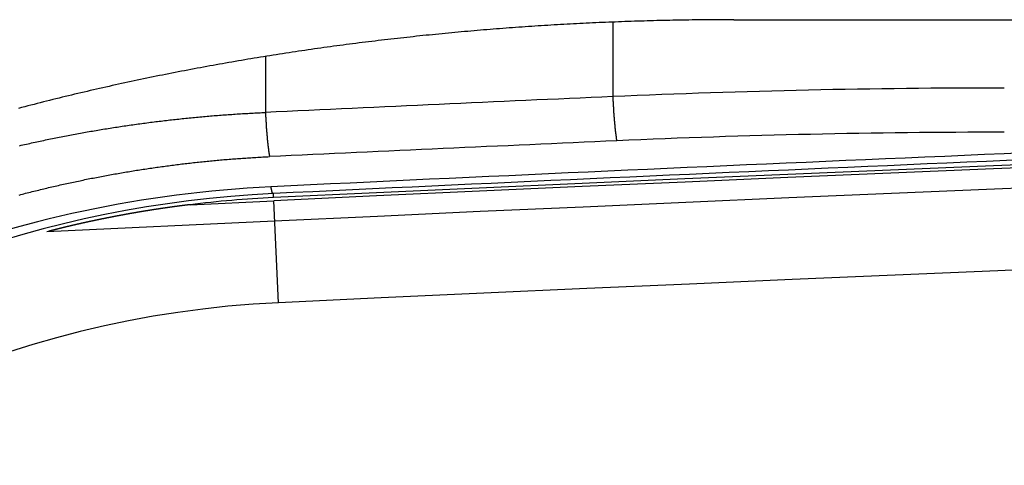
# Model space of a CAD drawing. Extents: x -1 to 837, y 0 to 421.
# Drawn here: x 373 to 383, y 74 to 79 of the extents above; entities that cross this region are included whole.
import ezdxf

# ---------------------------------------------------------------- set-up
doc = ezdxf.new("R2010")
doc.units = 0
doc.header["$MEASUREMENT"] = 0
doc.layers.get('0').update_dxf_attribs({"linetype": 'CONTINUOUS'})
doc.layers.add('AUSFORMSCHRAEGEN', color=7, linetype='CONTINUOUS')
doc.layers.add('RUNDUNGEN', color=7, linetype='CONTINUOUS')

msp = doc.modelspace()

# ---------------------------------------------------------------- linework, layer by layer
at = {"color": 3, "linetype": 'Continuous'}
msp.add_line((379.8738, 78.6803), (499.8855, 78.6803), dxfattribs=at)
at = {"color": 9, "linetype": 'Continuous'}
for p in [(374.5449, 76.8679), (375.4111, 75.9074)]:
    msp.add_line(p, (375.3643, 76.9063), dxfattribs=at)
at = {"color": 7, "linetype": 'Continuous'}
msp.add_line((375.3736, 76.7066), (373.1422, 76.6019), dxfattribs=at)
at = {"color": 3}
msp.add_polyline3d([(379.874, 78.6803, 0), (379.842, 78.6803, 0), (379.811, 78.6803, 0), (379.779, 78.6802, 0), (379.748, 78.6801, 0), (379.716, 78.6799, 0), (379.685, 78.6797, 0), (379.653, 78.6795, 0), (379.622, 78.6793, 0), (379.59, 78.679, 0), (379.559, 78.6787, 0), (379.528, 78.6783, 0), (379.496, 78.678, 0), (379.465, 78.6775, 0), (379.433, 78.6771, 0), (379.402, 78.6766, 0), (379.37, 78.6761, 0), (379.339, 78.6756, 0), (379.307, 78.675, 0), (379.276, 78.6744, 0), (379.244, 78.6737, 0), (379.213, 78.6731, 0), (379.181, 78.6723, 0), (379.15, 78.6716, 0), (379.118, 78.6708, 0), (379.087, 78.67, 0), (379.056, 78.6692, 0), (379.024, 78.6683, 0), (378.993, 78.6674, 0), (378.961, 78.6664, 0), (378.93, 78.6655, 0), (378.898, 78.6645, 0), (378.867, 78.6634, 0), (378.835, 78.6623, 0), (378.804, 78.6612, 0), (378.772, 78.6601, 0), (378.741, 78.6589, 0), (378.709, 78.6577, 0), (378.678, 78.6565, 0), (378.647, 78.6552, 0), (378.615, 78.6539, 0), (378.584, 78.6525, 0), (378.552, 78.6512, 0), (378.521, 78.6498, 0), (378.489, 78.6483, 0), (378.458, 78.6468, 0), (378.426, 78.6453, 0), (378.395, 78.6438, 0), (378.364, 78.6422, 0), (378.332, 78.6406, 0), (378.301, 78.639, 0), (378.269, 78.6373, 0), (378.238, 78.6356, 0), (378.206, 78.6339, 0), (378.175, 78.6321, 0), (378.144, 78.6303, 0), (378.112, 78.6284, 0), (378.081, 78.6266, 0), (378.049, 78.6247, 0), (378.018, 78.6227, 0), (377.986, 78.6207, 0), (377.955, 78.6187, 0), (377.924, 78.6167, 0), (377.892, 78.6146, 0), (377.861, 78.6125, 0), (377.829, 78.6104, 0), (377.798, 78.6082, 0), (377.767, 78.606, 0), (377.735, 78.6037, 0), (377.704, 78.6014, 0), (377.672, 78.5991, 0), (377.641, 78.5968, 0), (377.61, 78.5944, 0), (377.578, 78.592, 0), (377.547, 78.5896, 0), (377.516, 78.5871, 0), (377.484, 78.5846, 0), (377.453, 78.582, 0), (377.421, 78.5794, 0), (377.39, 78.5768, 0), (377.359, 78.5742, 0), (377.327, 78.5715, 0), (377.296, 78.5688, 0), (377.265, 78.566, 0), (377.233, 78.5632, 0), (377.202, 78.5604, 0), (377.171, 78.5575, 0), (377.139, 78.5547, 0), (377.108, 78.5517, 0), (377.077, 78.5488, 0), (377.045, 78.5458, 0), (377.014, 78.5428, 0), (376.983, 78.5397, 0), (376.951, 78.5366, 0), (376.92, 78.5335, 0), (376.889, 78.5303, 0), (376.857, 78.5271, 0), (376.826, 78.5239, 0), (376.795, 78.5206, 0), (376.763, 78.5173, 0), (376.732, 78.514, 0), (376.701, 78.5106, 0), (376.669, 78.5072, 0), (376.638, 78.5038, 0), (376.607, 78.5003, 0), (376.576, 78.4968, 0), (376.544, 78.4933, 0), (376.513, 78.4897, 0), (376.482, 78.4861, 0), (376.451, 78.4824, 0), (376.419, 78.4787, 0), (376.388, 78.475, 0), (376.357, 78.4713, 0), (376.326, 78.4675, 0), (376.294, 78.4637, 0), (376.263, 78.4598, 0), (376.232, 78.4559, 0), (376.201, 78.452, 0), (376.169, 78.448, 0), (376.138, 78.444, 0), (376.107, 78.44, 0), (376.076, 78.4359, 0), (376.044, 78.4318, 0), (376.013, 78.4277, 0), (375.982, 78.4235, 0), (375.951, 78.4193, 0), (375.92, 78.4151, 0), (375.889, 78.4108, 0), (375.857, 78.4065, 0), (375.826, 78.4021, 0), (375.795, 78.3977, 0), (375.764, 78.3933, 0), (375.733, 78.3889, 0), (375.702, 78.3844, 0), (375.67, 78.3798, 0), (375.639, 78.3753, 0), (375.608, 78.3707, 0), (375.577, 78.366, 0), (375.546, 78.3614, 0), (375.515, 78.3567, 0), (375.484, 78.3519, 0), (375.452, 78.3471, 0), (375.421, 78.3423, 0), (375.39, 78.3375, 0), (375.359, 78.3326, 0), (375.328, 78.3277, 0), (375.297, 78.3227, 0), (375.266, 78.3177, 0), (375.235, 78.3127, 0), (375.204, 78.3076, 0), (375.173, 78.3025, 0), (375.142, 78.2974, 0), (375.111, 78.2922, 0), (375.08, 78.287, 0), (375.049, 78.2817, 0), (375.018, 78.2764, 0), (374.987, 78.2711, 0), (374.955, 78.2657, 0), (374.924, 78.2603, 0), (374.893, 78.2549, 0), (374.862, 78.2494, 0), (374.832, 78.2439, 0), (374.801, 78.2384, 0), (374.77, 78.2328, 0), (374.739, 78.2271, 0), (374.708, 78.2215, 0), (374.677, 78.2158, 0), (374.646, 78.2101, 0), (374.615, 78.2043, 0), (374.584, 78.1985, 0), (374.553, 78.1926, 0), (374.522, 78.1867, 0), (374.491, 78.1808, 0), (374.46, 78.1749, 0), (374.429, 78.1689, 0), (374.398, 78.1628, 0), (374.367, 78.1567, 0), (374.337, 78.1506, 0), (374.306, 78.1445, 0), (374.275, 78.1383, 0), (374.244, 78.1321, 0), (374.213, 78.1258, 0), (374.182, 78.1195, 0), (374.151, 78.1132, 0), (374.121, 78.1068, 0), (374.09, 78.1004, 0), (374.059, 78.0939, 0), (374.028, 78.0874, 0), (373.997, 78.0809, 0), (373.967, 78.0743, 0), (373.936, 78.0677, 0), (373.905, 78.061, 0), (373.874, 78.0543, 0), (373.844, 78.0476, 0), (373.813, 78.0408, 0), (373.782, 78.034, 0), (373.751, 78.0272, 0), (373.721, 78.0203, 0), (373.69, 78.0134, 0), (373.659, 78.0064, 0), (373.629, 77.9994, 0), (373.598, 77.9924, 0), (373.567, 77.9853, 0), (373.537, 77.9782, 0), (373.506, 77.971, 0), (373.475, 77.9638, 0), (373.445, 77.9565, 0), (373.414, 77.9493, 0), (373.383, 77.9419, 0), (373.353, 77.9346, 0), (373.322, 77.9272, 0), (373.292, 77.9197, 0), (373.261, 77.9122, 0), (373.231, 77.9047, 0), (373.2, 77.8971, 0), (373.169, 77.8895, 0), (373.139, 77.8819, 0), (373.108, 77.8742, 0), (373.078, 77.8664, 0), (373.047, 77.8587, 0), (373.017, 77.8509, 0), (372.986, 77.843, 0), (372.956, 77.8351, 0), (372.925, 77.8272, 0), (372.895, 77.8192, 0), (372.865, 77.8112, 0)], dxfattribs=at)
at = {"color": 7}
msp.add_polyline3d([(374.545, 76.8679, 0), (374.543, 76.8677, 0), (374.541, 76.8675, 0), (374.54, 76.8673, 0), (374.538, 76.8671, 0), (374.536, 76.8668, 0), (374.534, 76.8666, 0), (374.533, 76.8664, 0), (374.531, 76.8662, 0), (374.529, 76.866, 0), (374.527, 76.8658, 0), (374.526, 76.8655, 0), (374.524, 76.8653, 0), (374.522, 76.8651, 0), (374.52, 76.8649, 0), (374.519, 76.8647, 0), (374.517, 76.8645, 0), (374.515, 76.8642, 0), (374.513, 76.864, 0), (374.512, 76.8638, 0), (374.51, 76.8636, 0), (374.508, 76.8634, 0), (374.506, 76.8631, 0), (374.505, 76.8629, 0), (374.503, 76.8627, 0), (374.501, 76.8625, 0), (374.499, 76.8623, 0), (374.498, 76.862, 0), (374.496, 76.8618, 0), (374.494, 76.8616, 0), (374.492, 76.8614, 0), (374.491, 76.8612, 0), (374.489, 76.8609, 0), (374.487, 76.8607, 0), (374.485, 76.8605, 0), (374.484, 76.8603, 0), (374.482, 76.86, 0), (374.48, 76.8598, 0), (374.478, 76.8596, 0), (374.477, 76.8594, 0), (374.475, 76.8591, 0), (374.473, 76.8589, 0), (374.471, 76.8587, 0), (374.47, 76.8585, 0), (374.468, 76.8582, 0), (374.466, 76.858, 0), (374.464, 76.8578, 0), (374.463, 76.8576, 0), (374.461, 76.8573, 0), (374.459, 76.8571, 0), (374.457, 76.8569, 0), (374.455, 76.8566, 0), (374.454, 76.8564, 0), (374.452, 76.8562, 0), (374.45, 76.856, 0), (374.448, 76.8557, 0), (374.447, 76.8555, 0), (374.445, 76.8553, 0), (374.443, 76.855, 0), (374.441, 76.8548, 0), (374.44, 76.8546, 0), (374.438, 76.8544, 0), (374.436, 76.8541, 0), (374.434, 76.8539, 0), (374.433, 76.8537, 0), (374.431, 76.8534, 0), (374.429, 76.8532, 0), (374.427, 76.853, 0), (374.426, 76.8527, 0), (374.424, 76.8525, 0), (374.422, 76.8523, 0), (374.42, 76.852, 0), (374.419, 76.8518, 0), (374.417, 76.8516, 0), (374.415, 76.8513, 0), (374.413, 76.8511, 0), (374.412, 76.8509, 0), (374.41, 76.8506, 0), (374.408, 76.8504, 0), (374.406, 76.8502, 0), (374.405, 76.8499, 0), (374.403, 76.8497, 0), (374.401, 76.8494, 0), (374.399, 76.8492, 0), (374.398, 76.849, 0), (374.396, 76.8487, 0), (374.394, 76.8485, 0), (374.392, 76.8483, 0), (374.391, 76.848, 0), (374.389, 76.8478, 0), (374.387, 76.8475, 0), (374.385, 76.8473, 0), (374.384, 76.8471, 0), (374.382, 76.8468, 0), (374.38, 76.8466, 0), (374.378, 76.8463, 0), (374.377, 76.8461, 0), (374.375, 76.8459, 0), (374.373, 76.8456, 0), (374.371, 76.8454, 0), (374.37, 76.8451, 0), (374.368, 76.8449, 0), (374.366, 76.8446, 0), (374.364, 76.8444, 0), (374.363, 76.8442, 0), (374.361, 76.8439, 0), (374.359, 76.8437, 0), (374.357, 76.8434, 0), (374.356, 76.8432, 0), (374.354, 76.8429, 0), (374.352, 76.8427, 0), (374.35, 76.8425, 0), (374.349, 76.8422, 0), (374.347, 76.842, 0), (374.345, 76.8417, 0), (374.343, 76.8415, 0), (374.342, 76.8412, 0), (374.34, 76.841, 0), (374.338, 76.8407, 0), (374.336, 76.8405, 0), (374.335, 76.8402, 0), (374.333, 76.84, 0), (374.331, 76.8397, 0), (374.329, 76.8395, 0), (374.328, 76.8392, 0), (374.326, 76.839, 0), (374.324, 76.8387, 0), (374.322, 76.8385, 0), (374.321, 76.8383, 0), (374.319, 76.838, 0), (374.317, 76.8378, 0), (374.315, 76.8375, 0), (374.314, 76.8372, 0), (374.312, 76.837, 0), (374.31, 76.8367, 0), (374.309, 76.8365, 0), (374.307, 76.8362, 0), (374.305, 76.836, 0), (374.303, 76.8357, 0), (374.302, 76.8355, 0), (374.3, 76.8352, 0), (374.298, 76.835, 0), (374.296, 76.8347, 0), (374.295, 76.8345, 0), (374.293, 76.8342, 0), (374.291, 76.834, 0), (374.289, 76.8337, 0), (374.288, 76.8335, 0), (374.286, 76.8332, 0), (374.284, 76.8329, 0), (374.282, 76.8327, 0), (374.281, 76.8324, 0), (374.279, 76.8322, 0), (374.277, 76.8319, 0), (374.275, 76.8317, 0), (374.274, 76.8314, 0), (374.272, 76.8311, 0), (374.27, 76.8309, 0), (374.268, 76.8306, 0), (374.267, 76.8304, 0), (374.265, 76.8301, 0), (374.263, 76.8299, 0), (374.261, 76.8296, 0), (374.26, 76.8293, 0), (374.258, 76.8291, 0), (374.256, 76.8288, 0), (374.254, 76.8286, 0), (374.253, 76.8283, 0), (374.251, 76.828, 0), (374.249, 76.8278, 0), (374.247, 76.8275, 0), (374.246, 76.8273, 0), (374.244, 76.827, 0), (374.242, 76.8267, 0), (374.24, 76.8265, 0), (374.239, 76.8262, 0), (374.237, 76.8259, 0), (374.235, 76.8257, 0), (374.233, 76.8254, 0), (374.232, 76.8251, 0), (374.23, 76.8249, 0), (374.228, 76.8246, 0), (374.226, 76.8244, 0), (374.225, 76.8241, 0), (374.223, 76.8238, 0), (374.221, 76.8236, 0), (374.219, 76.8233, 0), (374.218, 76.823, 0), (374.216, 76.8228, 0), (374.214, 76.8225, 0), (374.212, 76.8222, 0), (374.211, 76.822, 0), (374.209, 76.8217, 0), (374.207, 76.8214, 0), (374.205, 76.8212, 0), (374.204, 76.8209, 0), (374.202, 76.8206, 0), (374.2, 76.8203, 0), (374.198, 76.8201, 0), (374.197, 76.8198, 0), (374.195, 76.8195, 0), (374.193, 76.8193, 0), (374.191, 76.819, 0), (374.19, 76.8187, 0), (374.188, 76.8185, 0), (374.186, 76.8182, 0), (374.184, 76.8179, 0), (374.183, 76.8176, 0), (374.181, 76.8174, 0), (374.179, 76.8171, 0), (374.177, 76.8168, 0), (374.176, 76.8166, 0), (374.174, 76.8163, 0), (374.172, 76.816, 0), (374.171, 76.8157, 0), (374.169, 76.8155, 0), (374.167, 76.8152, 0), (374.165, 76.8149, 0), (374.164, 76.8146, 0), (374.162, 76.8144, 0), (374.16, 76.8141, 0), (374.158, 76.8138, 0), (374.157, 76.8135, 0), (374.155, 76.8133, 0), (374.153, 76.813, 0), (374.151, 76.8127, 0), (374.15, 76.8124, 0), (374.148, 76.8121, 0), (374.146, 76.8119, 0), (374.144, 76.8116, 0), (374.143, 76.8113, 0), (374.141, 76.811, 0), (374.139, 76.8108, 0), (374.137, 76.8105, 0), (374.136, 76.8102, 0), (374.134, 76.8099, 0), (374.132, 76.8096, 0), (374.13, 76.8094, 0), (374.129, 76.8091, 0), (374.127, 76.8088, 0), (374.125, 76.8085, 0), (374.123, 76.8082, 0), (374.122, 76.8079, 0), (374.12, 76.8077, 0), (374.118, 76.8074, 0), (374.116, 76.8071, 0), (374.115, 76.8068, 0), (374.113, 76.8065, 0), (374.111, 76.8063, 0), (374.109, 76.806, 0), (374.108, 76.8057, 0), (374.106, 76.8054, 0), (374.104, 76.8051, 0), (374.102, 76.8048, 0), (374.101, 76.8045, 0), (374.099, 76.8043, 0), (374.097, 76.804, 0), (374.096, 76.8037, 0), (374.094, 76.8034, 0), (374.092, 76.8031, 0), (374.09, 76.8028, 0), (374.089, 76.8025, 0), (374.087, 76.8023, 0), (374.085, 76.802, 0), (374.083, 76.8017, 0), (374.082, 76.8014, 0), (374.08, 76.8011, 0), (374.078, 76.8008, 0), (374.076, 76.8005, 0), (374.075, 76.8002, 0), (374.073, 76.7999, 0), (374.071, 76.7997, 0), (374.069, 76.7994, 0), (374.068, 76.7991, 0), (374.066, 76.7988, 0), (374.064, 76.7985, 0), (374.062, 76.7982, 0), (374.061, 76.7979, 0), (374.059, 76.7976, 0), (374.057, 76.7973, 0), (374.055, 76.797, 0), (374.054, 76.7967, 0), (374.052, 76.7964, 0), (374.05, 76.7962, 0), (374.048, 76.7959, 0), (374.047, 76.7956, 0), (374.045, 76.7953, 0), (374.043, 76.795, 0), (374.042, 76.7947, 0), (374.04, 76.7944, 0), (374.038, 76.7941, 0), (374.036, 76.7938, 0), (374.035, 76.7935, 0), (374.033, 76.7932, 0), (374.031, 76.7929, 0), (374.029, 76.7926, 0), (374.028, 76.7923, 0), (374.026, 76.792, 0), (374.024, 76.7917, 0), (374.022, 76.7914, 0), (374.021, 76.7911, 0), (374.019, 76.7908, 0), (374.017, 76.7905, 0), (374.015, 76.7902, 0), (374.014, 76.7899, 0), (374.012, 76.7896, 0), (374.01, 76.7893, 0), (374.008, 76.789, 0), (374.007, 76.7887, 0), (374.005, 76.7884, 0), (374.003, 76.7881, 0), (374.001, 76.7878, 0), (374, 76.7875, 0), (373.998, 76.7872, 0), (373.996, 76.7869, 0), (373.995, 76.7866, 0), (373.993, 76.7863, 0), (373.991, 76.786, 0), (373.989, 76.7857, 0), (373.988, 76.7854, 0), (373.986, 76.7851, 0), (373.984, 76.7848, 0), (373.982, 76.7845, 0), (373.981, 76.7842, 0), (373.979, 76.7839, 0), (373.977, 76.7836, 0), (373.975, 76.7833, 0), (373.974, 76.783, 0), (373.972, 76.7827, 0), (373.97, 76.7824, 0), (373.968, 76.7821, 0), (373.967, 76.7817, 0), (373.965, 76.7814, 0), (373.963, 76.7811, 0), (373.961, 76.7808, 0), (373.96, 76.7805, 0), (373.958, 76.7802, 0), (373.956, 76.7799, 0), (373.955, 76.7796, 0), (373.953, 76.7793, 0), (373.951, 76.779, 0), (373.949, 76.7787, 0), (373.948, 76.7784, 0), (373.946, 76.778, 0), (373.944, 76.7777, 0), (373.942, 76.7774, 0), (373.941, 76.7771, 0), (373.939, 76.7768, 0), (373.937, 76.7765, 0), (373.935, 76.7762, 0), (373.934, 76.7759, 0), (373.932, 76.7756, 0), (373.93, 76.7752, 0), (373.928, 76.7749, 0), (373.927, 76.7746, 0), (373.925, 76.7743, 0), (373.923, 76.774, 0), (373.921, 76.7737, 0), (373.92, 76.7734, 0), (373.918, 76.773, 0), (373.916, 76.7727, 0), (373.915, 76.7724, 0), (373.913, 76.7721, 0), (373.911, 76.7718, 0), (373.909, 76.7715, 0), (373.908, 76.7712, 0), (373.906, 76.7708, 0), (373.904, 76.7705, 0), (373.902, 76.7702, 0), (373.901, 76.7699, 0), (373.899, 76.7696, 0), (373.897, 76.7692, 0), (373.895, 76.7689, 0), (373.894, 76.7686, 0), (373.892, 76.7683, 0), (373.89, 76.768, 0), (373.888, 76.7677, 0), (373.887, 76.7673, 0), (373.885, 76.767, 0), (373.883, 76.7667, 0), (373.882, 76.7664, 0), (373.88, 76.7661, 0), (373.878, 76.7657, 0), (373.876, 76.7654, 0), (373.875, 76.7651, 0), (373.873, 76.7648, 0), (373.871, 76.7644, 0), (373.869, 76.7641, 0), (373.868, 76.7638, 0), (373.866, 76.7635, 0), (373.864, 76.7632, 0), (373.862, 76.7628, 0), (373.861, 76.7625, 0), (373.859, 76.7622, 0), (373.857, 76.7619, 0), (373.855, 76.7615, 0), (373.854, 76.7612, 0), (373.852, 76.7609, 0), (373.85, 76.7606, 0), (373.849, 76.7602, 0), (373.847, 76.7599, 0), (373.845, 76.7596, 0), (373.843, 76.7592, 0), (373.842, 76.7589, 0), (373.84, 76.7586, 0), (373.838, 76.7583, 0), (373.836, 76.7579, 0), (373.835, 76.7576, 0), (373.833, 76.7573, 0), (373.831, 76.757, 0), (373.829, 76.7566, 0), (373.828, 76.7563, 0), (373.826, 76.756, 0), (373.824, 76.7556, 0), (373.822, 76.7553, 0), (373.821, 76.755, 0), (373.819, 76.7546, 0), (373.817, 76.7543, 0), (373.816, 76.754, 0), (373.814, 76.7536, 0), (373.812, 76.7533, 0), (373.81, 76.753, 0), (373.809, 76.7527, 0), (373.807, 76.7523, 0), (373.805, 76.752, 0), (373.803, 76.7517, 0), (373.802, 76.7513, 0), (373.8, 76.751, 0), (373.798, 76.7507, 0), (373.796, 76.7503, 0), (373.795, 76.75, 0), (373.793, 76.7496, 0), (373.791, 76.7493, 0), (373.79, 76.749, 0), (373.788, 76.7486, 0), (373.786, 76.7483, 0), (373.784, 76.748, 0), (373.783, 76.7476, 0), (373.781, 76.7473, 0), (373.779, 76.747, 0), (373.777, 76.7466, 0), (373.776, 76.7463, 0), (373.774, 76.7459, 0), (373.772, 76.7456, 0), (373.77, 76.7453, 0), (373.769, 76.7449, 0), (373.767, 76.7446, 0), (373.765, 76.7442, 0), (373.764, 76.7439, 0), (373.762, 76.7436, 0), (373.76, 76.7432, 0), (373.758, 76.7429, 0), (373.757, 76.7425, 0), (373.755, 76.7422, 0), (373.753, 76.7419, 0), (373.751, 76.7415, 0), (373.75, 76.7412, 0), (373.748, 76.7408, 0), (373.746, 76.7405, 0), (373.744, 76.7402, 0), (373.743, 76.7398, 0), (373.741, 76.7395, 0), (373.739, 76.7391, 0), (373.738, 76.7388, 0), (373.736, 76.7384, 0), (373.734, 76.7381, 0), (373.732, 76.7377, 0), (373.731, 76.7374, 0), (373.729, 76.7371, 0), (373.727, 76.7367, 0), (373.725, 76.7364, 0), (373.724, 76.736, 0), (373.722, 76.7357, 0), (373.72, 76.7353, 0), (373.718, 76.735, 0), (373.717, 76.7346, 0), (373.715, 76.7343, 0), (373.713, 76.7339, 0), (373.712, 76.7336, 0), (373.71, 76.7332, 0), (373.708, 76.7329, 0), (373.706, 76.7325, 0), (373.705, 76.7322, 0), (373.703, 76.7318, 0), (373.701, 76.7315, 0), (373.699, 76.7311, 0), (373.698, 76.7308, 0), (373.696, 76.7304, 0), (373.694, 76.7301, 0), (373.692, 76.7297, 0), (373.691, 76.7294, 0), (373.689, 76.729, 0), (373.687, 76.7287, 0), (373.686, 76.7283, 0), (373.684, 76.728, 0), (373.682, 76.7276, 0), (373.68, 76.7273, 0), (373.679, 76.7269, 0), (373.677, 76.7266, 0), (373.675, 76.7262, 0), (373.673, 76.7259, 0), (373.672, 76.7255, 0), (373.67, 76.7251, 0), (373.668, 76.7248, 0), (373.667, 76.7244, 0), (373.665, 76.7241, 0), (373.663, 76.7237, 0), (373.661, 76.7234, 0), (373.66, 76.723, 0), (373.658, 76.7226, 0), (373.656, 76.7223, 0), (373.654, 76.7219, 0), (373.653, 76.7216, 0), (373.651, 76.7212, 0), (373.649, 76.7209, 0), (373.648, 76.7205, 0), (373.646, 76.7201, 0), (373.644, 76.7198, 0), (373.642, 76.7194, 0), (373.641, 76.7191, 0), (373.639, 76.7187, 0), (373.637, 76.7183, 0), (373.635, 76.718, 0), (373.634, 76.7176, 0), (373.632, 76.7173, 0), (373.63, 76.7169, 0), (373.628, 76.7165, 0), (373.627, 76.7162, 0), (373.625, 76.7158, 0), (373.623, 76.7154, 0), (373.622, 76.7151, 0), (373.62, 76.7147, 0), (373.618, 76.7144, 0), (373.616, 76.714, 0), (373.615, 76.7136, 0), (373.613, 76.7133, 0), (373.611, 76.7129, 0), (373.609, 76.7125, 0), (373.608, 76.7122, 0), (373.606, 76.7118, 0), (373.604, 76.7114, 0), (373.603, 76.7111, 0), (373.601, 76.7107, 0), (373.599, 76.7103, 0), (373.597, 76.71, 0), (373.596, 76.7096, 0), (373.594, 76.7092, 0), (373.592, 76.7089, 0), (373.59, 76.7085, 0), (373.589, 76.7081, 0), (373.587, 76.7078, 0), (373.585, 76.7074, 0), (373.584, 76.707, 0), (373.582, 76.7067, 0), (373.58, 76.7063, 0), (373.578, 76.7059, 0), (373.577, 76.7055, 0), (373.575, 76.7052, 0), (373.573, 76.7048, 0), (373.571, 76.7044, 0), (373.57, 76.7041, 0), (373.568, 76.7037, 0), (373.566, 76.7033, 0), (373.565, 76.7029, 0), (373.563, 76.7026, 0), (373.561, 76.7022, 0), (373.559, 76.7018, 0), (373.558, 76.7015, 0), (373.556, 76.7011, 0), (373.554, 76.7007, 0), (373.552, 76.7003, 0), (373.551, 76.7, 0), (373.549, 76.6996, 0), (373.547, 76.6992, 0), (373.546, 76.6988, 0), (373.544, 76.6985, 0), (373.542, 76.6981, 0), (373.54, 76.6977, 0), (373.539, 76.6973, 0), (373.537, 76.6969, 0), (373.535, 76.6966, 0), (373.533, 76.6962, 0), (373.532, 76.6958, 0), (373.53, 76.6954, 0), (373.528, 76.6951, 0), (373.527, 76.6947, 0), (373.525, 76.6943, 0), (373.523, 76.6939, 0), (373.521, 76.6935, 0), (373.52, 76.6932, 0), (373.518, 76.6928, 0), (373.516, 76.6924, 0), (373.515, 76.692, 0), (373.513, 76.6916, 0), (373.511, 76.6913, 0), (373.509, 76.6909, 0), (373.508, 76.6905, 0), (373.506, 76.6901, 0), (373.504, 76.6897, 0), (373.502, 76.6893, 0), (373.501, 76.689, 0), (373.499, 76.6886, 0), (373.497, 76.6882, 0), (373.496, 76.6878, 0), (373.494, 76.6874, 0), (373.492, 76.687, 0), (373.49, 76.6867, 0), (373.489, 76.6863, 0), (373.487, 76.6859, 0), (373.485, 76.6855, 0), (373.483, 76.6851, 0), (373.482, 76.6847, 0), (373.48, 76.6843, 0), (373.478, 76.684, 0), (373.477, 76.6836, 0), (373.475, 76.6832, 0), (373.473, 76.6828, 0), (373.471, 76.6824, 0), (373.47, 76.682, 0), (373.468, 76.6816, 0), (373.466, 76.6812, 0), (373.465, 76.6809, 0), (373.463, 76.6805, 0), (373.461, 76.6801, 0), (373.459, 76.6797, 0), (373.458, 76.6793, 0), (373.456, 76.6789, 0), (373.454, 76.6785, 0), (373.452, 76.6781, 0), (373.451, 76.6777, 0), (373.449, 76.6773, 0), (373.447, 76.6769, 0), (373.446, 76.6766, 0), (373.444, 76.6762, 0), (373.442, 76.6758, 0), (373.44, 76.6754, 0), (373.439, 76.675, 0), (373.437, 76.6746, 0), (373.435, 76.6742, 0), (373.434, 76.6738, 0), (373.432, 76.6734, 0), (373.43, 76.673, 0), (373.428, 76.6726, 0), (373.427, 76.6722, 0), (373.425, 76.6718, 0), (373.423, 76.6714, 0), (373.421, 76.671, 0), (373.42, 76.6706, 0), (373.418, 76.6702, 0), (373.416, 76.6698, 0), (373.415, 76.6694, 0), (373.413, 76.669, 0), (373.411, 76.6687, 0), (373.409, 76.6683, 0), (373.408, 76.6679, 0), (373.406, 76.6675, 0), (373.404, 76.6671, 0), (373.403, 76.6667, 0), (373.401, 76.6663, 0), (373.399, 76.6659, 0), (373.397, 76.6655, 0), (373.396, 76.6651, 0), (373.394, 76.6647, 0), (373.392, 76.6643, 0), (373.391, 76.6639, 0), (373.389, 76.6635, 0), (373.387, 76.663, 0), (373.385, 76.6626, 0), (373.384, 76.6622, 0), (373.382, 76.6618, 0), (373.38, 76.6614, 0), (373.378, 76.661, 0), (373.377, 76.6606, 0), (373.375, 76.6602, 0), (373.373, 76.6598, 0), (373.372, 76.6594, 0), (373.37, 76.659, 0), (373.368, 76.6586, 0), (373.366, 76.6582, 0), (373.365, 76.6578, 0), (373.363, 76.6574, 0), (373.361, 76.657, 0), (373.36, 76.6566, 0), (373.358, 76.6562, 0), (373.356, 76.6558, 0), (373.354, 76.6554, 0), (373.353, 76.6549, 0), (373.351, 76.6545, 0), (373.349, 76.6541, 0), (373.348, 76.6537, 0), (373.346, 76.6533, 0), (373.344, 76.6529, 0), (373.342, 76.6525, 0), (373.341, 76.6521, 0), (373.339, 76.6517, 0), (373.337, 76.6513, 0), (373.335, 76.6508, 0), (373.334, 76.6504, 0), (373.332, 76.65, 0), (373.33, 76.6496, 0), (373.329, 76.6492, 0), (373.327, 76.6488, 0), (373.325, 76.6484, 0), (373.323, 76.648, 0), (373.322, 76.6475, 0), (373.32, 76.6471, 0), (373.318, 76.6467, 0), (373.317, 76.6463, 0), (373.315, 76.6459, 0), (373.313, 76.6455, 0), (373.311, 76.6451, 0), (373.31, 76.6446, 0), (373.308, 76.6442, 0), (373.306, 76.6438, 0), (373.305, 76.6434, 0), (373.303, 76.643, 0), (373.301, 76.6426, 0), (373.299, 76.6421, 0), (373.298, 76.6417, 0), (373.296, 76.6413, 0), (373.294, 76.6409, 0), (373.293, 76.6405, 0), (373.291, 76.6401, 0), (373.289, 76.6396, 0), (373.287, 76.6392, 0), (373.286, 76.6388, 0), (373.284, 76.6384, 0), (373.282, 76.638, 0), (373.281, 76.6375, 0), (373.279, 76.6371, 0), (373.277, 76.6367, 0), (373.275, 76.6363, 0), (373.274, 76.6358, 0), (373.272, 76.6354, 0), (373.27, 76.635, 0), (373.269, 76.6346, 0), (373.267, 76.6342, 0), (373.265, 76.6337, 0), (373.263, 76.6333, 0), (373.262, 76.6329, 0), (373.26, 76.6325, 0), (373.258, 76.632, 0), (373.257, 76.6316, 0), (373.255, 76.6312, 0), (373.253, 76.6308, 0), (373.251, 76.6303, 0), (373.25, 76.6299, 0), (373.248, 76.6295, 0), (373.246, 76.629, 0), (373.245, 76.6286, 0), (373.243, 76.6282, 0), (373.241, 76.6278, 0), (373.239, 76.6273, 0), (373.238, 76.6269, 0), (373.236, 76.6265, 0), (373.234, 76.6261, 0), (373.233, 76.6256, 0), (373.231, 76.6252, 0), (373.229, 76.6248, 0), (373.228, 76.6243, 0), (373.226, 76.6239, 0), (373.224, 76.6235, 0), (373.222, 76.6231, 0), (373.221, 76.6226, 0), (373.219, 76.6222, 0), (373.217, 76.6218, 0), (373.216, 76.6213, 0), (373.214, 76.6209, 0), (373.212, 76.6204, 0), (373.21, 76.62, 0), (373.209, 76.6196, 0), (373.207, 76.6191, 0), (373.205, 76.6187, 0), (373.203, 76.6182, 0), (373.201, 76.6178, 0), (373.2, 76.6174, 0), (373.198, 76.6169, 0), (373.196, 76.6165, 0), (373.194, 76.616, 0), (373.193, 76.6156, 0), (373.191, 76.6151, 0), (373.189, 76.6147, 0), (373.187, 76.6143, 0), (373.186, 76.6138, 0), (373.184, 76.6134, 0), (373.183, 76.613, 0), (373.181, 76.6125, 0), (373.18, 76.6121, 0), (373.178, 76.6117, 0), (373.177, 76.6113, 0), (373.175, 76.6109, 0), (373.174, 76.6104, 0), (373.172, 76.61, 0), (373.171, 76.6096, 0), (373.169, 76.6091, 0), (373.168, 76.6087, 0), (373.166, 76.6082, 0), (373.164, 76.6077, 0), (373.161, 76.6073, 0), (373.159, 76.6067, 0)], dxfattribs=at)
at = {"color": 7, "linetype": 'Continuous'}
for centre, radius, start, end in [((439.8796, -1298.6649), 1377.1139, 87.3147519, 92.6852481), ((439.8796, -1298.6649), 1376.8833, 87.3147519, 92.6852481), ((439.8796, -1298.6649), 1376.0833, 87.3147519, 92.6852481), ((375.8796, 65.9184), 11.0305, 92.68525, 96.95009), ((375.8796, 65.9184), 10, 92.68525, 267.31475)]:
    msp.add_arc(centre, radius, start, end, dxfattribs=at)
at = {"color": 9, "linetype": 'Continuous'}
msp.add_arc((439.8796, -1298.6649), 1377.0833, 87.3147519, 92.6852481, dxfattribs=at)
at = {"layer": 'AUSFORMSCHRAEGEN', "color": 7, "linetype": 'Continuous'}
for centre, radius, start, end in [((439.8796, -1298.6649), 1376.0833, 87.3147519, 92.6852481), ((375.8796, 65.9184), 10, 92.68525, 267.31475), ((424.8796, -733.6649), 808.6043, 86.4931903, 93.5068097), ((424.8796, -733.6649), 808.5833, 86.4931903, 93.5068097)]:
    msp.add_arc(centre, radius, start, end, dxfattribs=at)
at = {"layer": 'RUNDUNGEN', "color": 9, "linetype": 'Continuous'}
for p, q in [((378.6863, 78.6547), (378.6863, 77.9267)), ((375.2833, 78.3183), (375.2833, 77.7714)), ((375.3628, 76.9369), (375.3611, 76.9768))]:
    msp.add_line(p, q, dxfattribs=at)
at = {"layer": 'RUNDUNGEN', "color": 9}
for points in [[(378.686, 77.9267, 0), (378.686, 77.9248, 0), (378.686, 77.9228, 0), (378.687, 77.9209, 0), (378.687, 77.9189, 0), (378.687, 77.917, 0), (378.687, 77.915, 0), (378.687, 77.9131, 0), (378.687, 77.9111, 0), (378.687, 77.9092, 0), (378.687, 77.9072, 0), (378.687, 77.9053, 0), (378.687, 77.9033, 0), (378.687, 77.9014, 0), (378.688, 77.8994, 0), (378.688, 77.8975, 0), (378.688, 77.8955, 0), (378.688, 77.8936, 0), (378.688, 77.8916, 0), (378.688, 77.8897, 0), (378.688, 77.8878, 0), (378.688, 77.8858, 0), (378.688, 77.8839, 0), (378.688, 77.8819, 0), (378.689, 77.88, 0), (378.689, 77.878, 0), (378.689, 77.8761, 0), (378.689, 77.8741, 0), (378.689, 77.8722, 0), (378.689, 77.8702, 0), (378.689, 77.8683, 0), (378.689, 77.8663, 0), (378.689, 77.8644, 0), (378.689, 77.8624, 0), (378.69, 77.8605, 0), (378.69, 77.8585, 0), (378.69, 77.8566, 0), (378.69, 77.8546, 0), (378.69, 77.8527, 0), (378.69, 77.8507, 0), (378.69, 77.8488, 0), (378.69, 77.8469, 0), (378.69, 77.8449, 0), (378.691, 77.843, 0), (378.691, 77.841, 0), (378.691, 77.8391, 0), (378.691, 77.8371, 0), (378.691, 77.8352, 0), (378.691, 77.8332, 0), (378.691, 77.8313, 0), (378.691, 77.8293, 0), (378.691, 77.8274, 0), (378.692, 77.8254, 0), (378.692, 77.8235, 0), (378.692, 77.8215, 0), (378.692, 77.8196, 0), (378.692, 77.8176, 0), (378.692, 77.8157, 0), (378.692, 77.8138, 0), (378.692, 77.8118, 0), (378.693, 77.8099, 0), (378.693, 77.8079, 0), (378.693, 77.806, 0), (378.693, 77.804, 0), (378.693, 77.8021, 0), (378.693, 77.8001, 0), (378.693, 77.7982, 0), (378.693, 77.7962, 0), (378.694, 77.7943, 0), (378.694, 77.7923, 0), (378.694, 77.7904, 0), (378.694, 77.7885, 0), (378.694, 77.7865, 0), (378.694, 77.7846, 0), (378.694, 77.7826, 0), (378.694, 77.7807, 0), (378.695, 77.7787, 0), (378.695, 77.7768, 0), (378.695, 77.7748, 0), (378.695, 77.7729, 0), (378.695, 77.7709, 0), (378.695, 77.769, 0), (378.695, 77.767, 0), (378.696, 77.7651, 0), (378.696, 77.7632, 0), (378.696, 77.7612, 0), (378.696, 77.7593, 0), (378.696, 77.7573, 0), (378.696, 77.7554, 0), (378.696, 77.7534, 0), (378.696, 77.7515, 0), (378.697, 77.7495, 0), (378.697, 77.7476, 0), (378.697, 77.7456, 0), (378.697, 77.7437, 0), (378.697, 77.7418, 0), (378.697, 77.7398, 0), (378.697, 77.7379, 0), (378.698, 77.7359, 0), (378.698, 77.734, 0), (378.698, 77.732, 0), (378.698, 77.7301, 0), (378.698, 77.7281, 0), (378.698, 77.7262, 0), (378.699, 77.7243, 0), (378.699, 77.7223, 0), (378.699, 77.7204, 0), (378.699, 77.7184, 0), (378.699, 77.7165, 0), (378.699, 77.7145, 0), (378.699, 77.7126, 0), (378.7, 77.7106, 0), (378.7, 77.7087, 0), (378.7, 77.7068, 0), (378.7, 77.7048, 0), (378.7, 77.7029, 0), (378.7, 77.7009, 0), (378.701, 77.699, 0), (378.701, 77.697, 0), (378.701, 77.6951, 0), (378.701, 77.6932, 0), (378.701, 77.6912, 0), (378.701, 77.6893, 0), (378.702, 77.6873, 0), (378.702, 77.6854, 0), (378.702, 77.6834, 0), (378.702, 77.6815, 0), (378.702, 77.6795, 0), (378.702, 77.6776, 0), (378.703, 77.6757, 0), (378.703, 77.6737, 0), (378.703, 77.6718, 0), (378.703, 77.6698, 0), (378.703, 77.6679, 0), (378.703, 77.666, 0), (378.704, 77.664, 0), (378.704, 77.6621, 0), (378.704, 77.6601, 0), (378.704, 77.6582, 0), (378.704, 77.6562, 0), (378.705, 77.6543, 0), (378.705, 77.6524, 0), (378.705, 77.6504, 0), (378.705, 77.6485, 0), (378.705, 77.6465, 0), (378.705, 77.6446, 0), (378.706, 77.6427, 0), (378.706, 77.6407, 0), (378.706, 77.6388, 0), (378.706, 77.6368, 0), (378.706, 77.6349, 0), (378.707, 77.6329, 0), (378.707, 77.631, 0), (378.707, 77.6291, 0), (378.707, 77.6271, 0), (378.707, 77.6252, 0), (378.708, 77.6232, 0), (378.708, 77.6213, 0), (378.708, 77.6194, 0), (378.708, 77.6174, 0), (378.708, 77.6155, 0), (378.709, 77.6135, 0), (378.709, 77.6116, 0), (378.709, 77.6097, 0), (378.709, 77.6077, 0), (378.709, 77.6058, 0), (378.71, 77.6038, 0), (378.71, 77.6019, 0), (378.71, 77.6, 0), (378.71, 77.598, 0), (378.711, 77.5961, 0), (378.711, 77.5942, 0), (378.711, 77.5922, 0), (378.711, 77.5903, 0), (378.711, 77.5883, 0), (378.712, 77.5864, 0), (378.712, 77.5845, 0), (378.712, 77.5825, 0), (378.712, 77.5806, 0), (378.713, 77.5787, 0), (378.713, 77.5767, 0), (378.713, 77.5748, 0), (378.713, 77.5728, 0), (378.713, 77.5709, 0), (378.714, 77.569, 0), (378.714, 77.567, 0), (378.714, 77.5651, 0), (378.714, 77.5632, 0), (378.715, 77.5612, 0), (378.715, 77.5593, 0), (378.715, 77.5574, 0), (378.715, 77.5554, 0), (378.716, 77.5535, 0), (378.716, 77.5516, 0), (378.716, 77.5496, 0), (378.716, 77.5477, 0), (378.717, 77.5457, 0), (378.717, 77.5438, 0), (378.717, 77.5419, 0), (378.717, 77.54, 0), (378.718, 77.538, 0), (378.718, 77.5361, 0), (378.718, 77.5342, 0), (378.719, 77.5322, 0), (378.719, 77.5303, 0), (378.719, 77.5284, 0), (378.719, 77.5264, 0), (378.72, 77.5245, 0), (378.72, 77.5226, 0), (378.72, 77.5206, 0), (378.721, 77.5187, 0), (378.721, 77.5168, 0), (378.721, 77.5149, 0), (378.721, 77.5129, 0), (378.722, 77.511, 0), (378.722, 77.5091, 0), (378.722, 77.5072, 0), (378.723, 77.5052, 0), (378.723, 77.5033, 0), (378.723, 77.5014, 0), (378.724, 77.4995, 0), (378.724, 77.4975, 0), (378.724, 77.4956, 0), (378.725, 77.4937, 0)], [(372.873, 77.4458, 0), (372.89, 77.4497, 0), (372.907, 77.4536, 0), (372.924, 77.4574, 0), (372.941, 77.4612, 0), (372.958, 77.465, 0), (372.975, 77.4688, 0), (372.992, 77.4725, 0), (373.009, 77.4763, 0), (373.026, 77.48, 0), (373.043, 77.4837, 0), (373.06, 77.4873, 0), (373.077, 77.491, 0), (373.094, 77.4946, 0), (373.111, 77.4982, 0), (373.128, 77.5017, 0), (373.145, 77.5053, 0), (373.162, 77.5088, 0), (373.179, 77.5123, 0), (373.196, 77.5158, 0), (373.213, 77.5193, 0), (373.23, 77.5227, 0), (373.247, 77.5261, 0), (373.264, 77.5295, 0), (373.282, 77.5329, 0), (373.299, 77.5362, 0), (373.316, 77.5395, 0), (373.333, 77.5428, 0), (373.35, 77.5461, 0), (373.367, 77.5494, 0), (373.384, 77.5526, 0), (373.401, 77.5558, 0), (373.418, 77.559, 0), (373.435, 77.5621, 0), (373.452, 77.5653, 0), (373.47, 77.5684, 0), (373.487, 77.5715, 0), (373.504, 77.5746, 0), (373.521, 77.5776, 0), (373.538, 77.5807, 0), (373.555, 77.5837, 0), (373.572, 77.5867, 0), (373.589, 77.5896, 0), (373.607, 77.5926, 0), (373.624, 77.5955, 0), (373.641, 77.5984, 0), (373.658, 77.6012, 0), (373.675, 77.6041, 0), (373.692, 77.6069, 0), (373.71, 77.6097, 0), (373.727, 77.6125, 0), (373.744, 77.6153, 0), (373.761, 77.618, 0), (373.778, 77.6207, 0), (373.795, 77.6234, 0), (373.813, 77.6261, 0), (373.83, 77.6287, 0), (373.847, 77.6314, 0), (373.864, 77.634, 0), (373.881, 77.6365, 0), (373.899, 77.6391, 0), (373.916, 77.6416, 0), (373.933, 77.6442, 0), (373.95, 77.6467, 0), (373.967, 77.6491, 0), (373.985, 77.6516, 0), (374.002, 77.654, 0), (374.019, 77.6564, 0), (374.036, 77.6588, 0), (374.054, 77.6611, 0), (374.071, 77.6635, 0), (374.088, 77.6658, 0), (374.105, 77.6681, 0), (374.123, 77.6703, 0), (374.14, 77.6726, 0), (374.157, 77.6748, 0), (374.174, 77.677, 0), (374.192, 77.6792, 0), (374.209, 77.6813, 0), (374.226, 77.6835, 0), (374.243, 77.6856, 0), (374.261, 77.6877, 0), (374.278, 77.6897, 0), (374.295, 77.6918, 0), (374.313, 77.6938, 0), (374.33, 77.6958, 0), (374.347, 77.6978, 0), (374.364, 77.6997, 0), (374.382, 77.7017, 0), (374.399, 77.7036, 0), (374.416, 77.7055, 0), (374.434, 77.7073, 0), (374.451, 77.7092, 0), (374.468, 77.711, 0), (374.485, 77.7128, 0), (374.503, 77.7146, 0), (374.52, 77.7163, 0), (374.537, 77.7181, 0), (374.555, 77.7198, 0), (374.572, 77.7215, 0), (374.589, 77.7231, 0), (374.607, 77.7248, 0), (374.624, 77.7264, 0), (374.641, 77.728, 0), (374.659, 77.7296, 0), (374.676, 77.7311, 0), (374.693, 77.7327, 0), (374.711, 77.7342, 0), (374.728, 77.7357, 0), (374.745, 77.7371, 0), (374.763, 77.7386, 0), (374.78, 77.74, 0), (374.797, 77.7414, 0), (374.815, 77.7428, 0), (374.832, 77.7441, 0), (374.849, 77.7454, 0), (374.867, 77.7467, 0), (374.884, 77.748, 0), (374.901, 77.7493, 0), (374.919, 77.7505, 0), (374.936, 77.7518, 0), (374.953, 77.753, 0), (374.971, 77.7541, 0), (374.988, 77.7553, 0), (375.005, 77.7564, 0), (375.023, 77.7575, 0), (375.04, 77.7586, 0), (375.058, 77.7597, 0), (375.075, 77.7607, 0), (375.092, 77.7617, 0), (375.11, 77.7627, 0), (375.127, 77.7637, 0), (375.144, 77.7646, 0), (375.162, 77.7656, 0), (375.179, 77.7665, 0), (375.196, 77.7673, 0), (375.214, 77.7682, 0), (375.231, 77.769, 0), (375.249, 77.7699, 0), (375.266, 77.7707, 0), (375.283, 77.7714, 0)], [(375.283, 77.7714, 0), (375.283, 77.7695, 0), (375.283, 77.7675, 0), (375.284, 77.7656, 0), (375.284, 77.7636, 0), (375.284, 77.7617, 0), (375.284, 77.7597, 0), (375.284, 77.7578, 0), (375.284, 77.7558, 0), (375.284, 77.7539, 0), (375.284, 77.7519, 0), (375.284, 77.75, 0), (375.284, 77.748, 0), (375.285, 77.7461, 0), (375.285, 77.7441, 0), (375.285, 77.7422, 0), (375.285, 77.7402, 0), (375.285, 77.7383, 0), (375.285, 77.7363, 0), (375.285, 77.7344, 0), (375.285, 77.7324, 0), (375.285, 77.7305, 0), (375.285, 77.7285, 0), (375.286, 77.7266, 0), (375.286, 77.7246, 0), (375.286, 77.7227, 0), (375.286, 77.7208, 0), (375.286, 77.7188, 0), (375.286, 77.7169, 0), (375.286, 77.7149, 0), (375.286, 77.713, 0), (375.286, 77.711, 0), (375.287, 77.7091, 0), (375.287, 77.7071, 0), (375.287, 77.7052, 0), (375.287, 77.7032, 0), (375.287, 77.7013, 0), (375.287, 77.6993, 0), (375.287, 77.6974, 0), (375.287, 77.6954, 0), (375.287, 77.6935, 0), (375.288, 77.6915, 0), (375.288, 77.6896, 0), (375.288, 77.6876, 0), (375.288, 77.6857, 0), (375.288, 77.6837, 0), (375.288, 77.6818, 0), (375.288, 77.6798, 0), (375.288, 77.6779, 0), (375.289, 77.6759, 0), (375.289, 77.674, 0), (375.289, 77.6721, 0), (375.289, 77.6701, 0), (375.289, 77.6682, 0), (375.289, 77.6662, 0), (375.289, 77.6643, 0), (375.289, 77.6623, 0), (375.289, 77.6604, 0), (375.29, 77.6584, 0), (375.29, 77.6565, 0), (375.29, 77.6545, 0), (375.29, 77.6526, 0), (375.29, 77.6506, 0), (375.29, 77.6487, 0), (375.29, 77.6467, 0), (375.291, 77.6448, 0), (375.291, 77.6428, 0), (375.291, 77.6409, 0), (375.291, 77.639, 0), (375.291, 77.637, 0), (375.291, 77.6351, 0), (375.291, 77.6331, 0), (375.291, 77.6312, 0), (375.292, 77.6292, 0), (375.292, 77.6273, 0), (375.292, 77.6253, 0), (375.292, 77.6234, 0), (375.292, 77.6214, 0), (375.292, 77.6195, 0), (375.292, 77.6175, 0), (375.293, 77.6156, 0), (375.293, 77.6136, 0), (375.293, 77.6117, 0), (375.293, 77.6098, 0), (375.293, 77.6078, 0), (375.293, 77.6059, 0), (375.293, 77.6039, 0), (375.294, 77.602, 0), (375.294, 77.6, 0), (375.294, 77.5981, 0), (375.294, 77.5961, 0), (375.294, 77.5942, 0), (375.294, 77.5922, 0), (375.294, 77.5903, 0), (375.295, 77.5884, 0), (375.295, 77.5864, 0), (375.295, 77.5845, 0), (375.295, 77.5825, 0), (375.295, 77.5806, 0), (375.295, 77.5786, 0), (375.296, 77.5767, 0), (375.296, 77.5747, 0), (375.296, 77.5728, 0), (375.296, 77.5708, 0), (375.296, 77.5689, 0), (375.296, 77.567, 0), (375.297, 77.565, 0), (375.297, 77.5631, 0), (375.297, 77.5611, 0), (375.297, 77.5592, 0), (375.297, 77.5572, 0), (375.297, 77.5553, 0), (375.298, 77.5533, 0), (375.298, 77.5514, 0), (375.298, 77.5495, 0), (375.298, 77.5475, 0), (375.298, 77.5456, 0), (375.298, 77.5436, 0), (375.299, 77.5417, 0), (375.299, 77.5397, 0), (375.299, 77.5378, 0), (375.299, 77.5359, 0), (375.299, 77.5339, 0), (375.299, 77.532, 0), (375.3, 77.53, 0), (375.3, 77.5281, 0), (375.3, 77.5261, 0), (375.3, 77.5242, 0), (375.3, 77.5222, 0), (375.3, 77.5203, 0), (375.301, 77.5184, 0), (375.301, 77.5164, 0), (375.301, 77.5145, 0), (375.301, 77.5125, 0), (375.301, 77.5106, 0), (375.302, 77.5087, 0), (375.302, 77.5067, 0), (375.302, 77.5048, 0), (375.302, 77.5028, 0), (375.302, 77.5009, 0), (375.303, 77.4989, 0), (375.303, 77.497, 0), (375.303, 77.4951, 0), (375.303, 77.4931, 0), (375.303, 77.4912, 0), (375.304, 77.4892, 0), (375.304, 77.4873, 0), (375.304, 77.4854, 0), (375.304, 77.4834, 0), (375.304, 77.4815, 0), (375.305, 77.4795, 0), (375.305, 77.4776, 0), (375.305, 77.4756, 0), (375.305, 77.4737, 0), (375.305, 77.4718, 0), (375.306, 77.4698, 0), (375.306, 77.4679, 0), (375.306, 77.4659, 0), (375.306, 77.464, 0), (375.306, 77.4621, 0), (375.307, 77.4601, 0), (375.307, 77.4582, 0), (375.307, 77.4563, 0), (375.307, 77.4543, 0), (375.308, 77.4524, 0), (375.308, 77.4504, 0), (375.308, 77.4485, 0), (375.308, 77.4466, 0), (375.308, 77.4446, 0), (375.309, 77.4427, 0), (375.309, 77.4407, 0), (375.309, 77.4388, 0), (375.309, 77.4369, 0), (375.31, 77.4349, 0), (375.31, 77.433, 0), (375.31, 77.4311, 0), (375.31, 77.4291, 0), (375.311, 77.4272, 0), (375.311, 77.4252, 0), (375.311, 77.4233, 0), (375.311, 77.4214, 0), (375.311, 77.4194, 0), (375.312, 77.4175, 0), (375.312, 77.4156, 0), (375.312, 77.4136, 0), (375.312, 77.4117, 0), (375.313, 77.4098, 0), (375.313, 77.4078, 0), (375.313, 77.4059, 0), (375.313, 77.4039, 0), (375.314, 77.402, 0), (375.314, 77.4001, 0), (375.314, 77.3981, 0), (375.315, 77.3962, 0), (375.315, 77.3943, 0), (375.315, 77.3923, 0), (375.315, 77.3904, 0), (375.316, 77.3885, 0), (375.316, 77.3865, 0), (375.316, 77.3846, 0), (375.316, 77.3827, 0), (375.317, 77.3808, 0), (375.317, 77.3788, 0), (375.317, 77.3769, 0), (375.318, 77.375, 0), (375.318, 77.373, 0), (375.318, 77.3711, 0), (375.319, 77.3692, 0), (375.319, 77.3673, 0), (375.319, 77.3653, 0), (375.319, 77.3634, 0), (375.32, 77.3615, 0), (375.32, 77.3595, 0), (375.32, 77.3576, 0), (375.321, 77.3557, 0), (375.321, 77.3538, 0), (375.321, 77.3519, 0), (375.322, 77.3499, 0), (375.322, 77.348, 0), (375.322, 77.3461, 0), (375.323, 77.3442, 0), (375.323, 77.3422, 0), (375.323, 77.3403, 0), (375.324, 77.3384, 0)], [(372.87, 76.9624, 0), (372.886, 76.9666, 0), (372.902, 76.9708, 0), (372.918, 76.9749, 0), (372.934, 76.9791, 0), (372.95, 76.9832, 0), (372.966, 76.9873, 0), (372.982, 76.9913, 0), (372.998, 76.9954, 0), (373.014, 76.9994, 0), (373.03, 77.0034, 0), (373.046, 77.0074, 0), (373.062, 77.0114, 0), (373.079, 77.0153, 0), (373.095, 77.0192, 0), (373.111, 77.0231, 0), (373.127, 77.027, 0), (373.143, 77.0308, 0), (373.159, 77.0346, 0), (373.175, 77.0384, 0), (373.191, 77.0422, 0), (373.208, 77.046, 0), (373.224, 77.0497, 0), (373.24, 77.0534, 0), (373.256, 77.0571, 0), (373.272, 77.0608, 0), (373.288, 77.0644, 0), (373.305, 77.068, 0), (373.321, 77.0716, 0), (373.337, 77.0752, 0), (373.353, 77.0787, 0), (373.369, 77.0822, 0), (373.386, 77.0857, 0), (373.402, 77.0892, 0), (373.418, 77.0927, 0), (373.434, 77.0961, 0), (373.451, 77.0995, 0), (373.467, 77.1029, 0), (373.483, 77.1063, 0), (373.499, 77.1096, 0), (373.515, 77.113, 0), (373.532, 77.1163, 0), (373.548, 77.1195, 0), (373.564, 77.1228, 0), (373.581, 77.126, 0), (373.597, 77.1292, 0), (373.613, 77.1324, 0), (373.629, 77.1356, 0), (373.646, 77.1387, 0), (373.662, 77.1418, 0), (373.678, 77.1449, 0), (373.694, 77.148, 0), (373.711, 77.151, 0), (373.727, 77.1541, 0), (373.743, 77.1571, 0), (373.76, 77.16, 0), (373.776, 77.163, 0), (373.792, 77.1659, 0), (373.809, 77.1688, 0), (373.825, 77.1717, 0), (373.841, 77.1746, 0), (373.858, 77.1774, 0), (373.874, 77.1803, 0), (373.89, 77.183, 0), (373.907, 77.1858, 0), (373.923, 77.1886, 0), (373.939, 77.1913, 0), (373.956, 77.194, 0), (373.972, 77.1967, 0), (373.989, 77.1994, 0), (374.005, 77.202, 0), (374.021, 77.2046, 0), (374.038, 77.2072, 0), (374.054, 77.2098, 0), (374.07, 77.2123, 0), (374.087, 77.2148, 0), (374.103, 77.2173, 0), (374.12, 77.2198, 0), (374.136, 77.2223, 0), (374.152, 77.2247, 0), (374.169, 77.2271, 0), (374.185, 77.2295, 0), (374.202, 77.2318, 0), (374.218, 77.2342, 0), (374.234, 77.2365, 0), (374.251, 77.2388, 0), (374.267, 77.2411, 0), (374.284, 77.2433, 0), (374.3, 77.2455, 0), (374.317, 77.2477, 0), (374.333, 77.2499, 0), (374.35, 77.2521, 0), (374.366, 77.2542, 0), (374.382, 77.2563, 0), (374.399, 77.2584, 0), (374.415, 77.2605, 0), (374.432, 77.2625, 0), (374.448, 77.2645, 0), (374.465, 77.2665, 0), (374.481, 77.2685, 0), (374.498, 77.2705, 0), (374.514, 77.2724, 0), (374.531, 77.2743, 0), (374.547, 77.2762, 0), (374.564, 77.278, 0), (374.58, 77.2799, 0), (374.596, 77.2817, 0), (374.613, 77.2835, 0), (374.629, 77.2852, 0), (374.646, 77.287, 0), (374.662, 77.2887, 0), (374.679, 77.2904, 0), (374.695, 77.292, 0), (374.712, 77.2937, 0), (374.728, 77.2953, 0), (374.745, 77.2969, 0), (374.761, 77.2985, 0), (374.778, 77.3001, 0), (374.794, 77.3016, 0), (374.811, 77.3031, 0), (374.827, 77.3046, 0), (374.844, 77.3061, 0), (374.861, 77.3075, 0), (374.877, 77.3089, 0), (374.894, 77.3103, 0), (374.91, 77.3117, 0), (374.927, 77.313, 0), (374.943, 77.3144, 0), (374.96, 77.3157, 0), (374.976, 77.3169, 0), (374.993, 77.3182, 0), (375.009, 77.3194, 0), (375.026, 77.3206, 0), (375.042, 77.3218, 0), (375.059, 77.323, 0), (375.075, 77.3241, 0), (375.092, 77.3252, 0), (375.109, 77.3263, 0), (375.125, 77.3274, 0), (375.142, 77.3284, 0), (375.158, 77.3295, 0), (375.175, 77.3305, 0), (375.191, 77.3314, 0), (375.208, 77.3324, 0), (375.224, 77.3333, 0), (375.241, 77.3342, 0), (375.258, 77.3351, 0), (375.274, 77.336, 0), (375.291, 77.3368, 0), (375.307, 77.3376, 0), (375.324, 77.3384, 0)], [(375.361, 76.9768, 0), (375.361, 76.9768, 0), (375.36, 76.9768, 0), (375.36, 76.9769, 0), (375.359, 76.977, 0), (375.359, 76.9771, 0), (375.358, 76.9772, 0), (375.358, 76.9773, 0), (375.358, 76.9775, 0), (375.357, 76.9776, 0), (375.357, 76.9778, 0), (375.357, 76.978, 0), (375.356, 76.9782, 0), (375.356, 76.9784, 0), (375.356, 76.9786, 0), (375.355, 76.9789, 0), (375.355, 76.9791, 0), (375.355, 76.9794, 0), (375.354, 76.9797, 0), (375.354, 76.9799, 0), (375.354, 76.9802, 0), (375.354, 76.9806, 0), (375.353, 76.9809, 0), (375.353, 76.9812, 0), (375.353, 76.9816, 0), (375.353, 76.9819, 0), (375.352, 76.9823, 0), (375.352, 76.9826, 0), (375.352, 76.983, 0), (375.352, 76.9834, 0), (375.351, 76.9838, 0), (375.351, 76.9842, 0), (375.351, 76.9846, 0), (375.351, 76.9851, 0), (375.351, 76.9855, 0), (375.35, 76.9859, 0), (375.35, 76.9864, 0), (375.35, 76.9868, 0), (375.35, 76.9873, 0), (375.35, 76.9878, 0), (375.35, 76.9882, 0), (375.349, 76.9887, 0), (375.349, 76.9892, 0), (375.349, 76.9897, 0), (375.349, 76.9902, 0), (375.349, 76.9907, 0), (375.349, 76.9912, 0), (375.349, 76.9917, 0), (375.348, 76.9922, 0), (375.348, 76.9927, 0), (375.348, 76.9932, 0), (375.348, 76.9938, 0), (375.348, 76.9943, 0), (375.348, 76.9948, 0), (375.348, 76.9953, 0), (375.348, 76.9959, 0), (375.348, 76.9964, 0), (375.347, 76.9969, 0), (375.347, 76.9975, 0), (375.347, 76.998, 0), (375.347, 76.9986, 0), (375.347, 76.9991, 0), (375.347, 76.9996, 0), (375.347, 77.0002, 0), (375.347, 77.0007, 0), (375.347, 77.0012, 0), (375.347, 77.0018, 0), (375.346, 77.0023, 0), (375.346, 77.0029, 0), (375.346, 77.0034, 0), (375.346, 77.0039, 0), (375.346, 77.0044, 0), (375.346, 77.005, 0), (375.346, 77.0055, 0), (375.346, 77.006, 0), (375.346, 77.0065, 0), (375.346, 77.007, 0), (375.346, 77.0076, 0), (375.345, 77.0081, 0), (375.345, 77.0086, 0), (375.345, 77.0091, 0), (375.345, 77.0096, 0), (375.345, 77.0101, 0), (375.345, 77.0105, 0), (375.345, 77.011, 0), (375.345, 77.0115, 0), (375.345, 77.012, 0), (375.345, 77.0125, 0), (375.345, 77.0129, 0), (375.344, 77.0134, 0), (375.344, 77.0139, 0), (375.344, 77.0143, 0), (375.344, 77.0148, 0), (375.344, 77.0153, 0), (375.344, 77.0157, 0), (375.344, 77.0162, 0), (375.344, 77.0166, 0), (375.344, 77.0171, 0), (375.344, 77.0175, 0), (375.343, 77.018, 0), (375.343, 77.0184, 0), (375.343, 77.0188, 0), (375.343, 77.0193, 0), (375.343, 77.0197, 0), (375.343, 77.0202, 0), (375.343, 77.0206, 0), (375.343, 77.021, 0), (375.343, 77.0215, 0), (375.342, 77.0219, 0), (375.342, 77.0223, 0), (375.342, 77.0227, 0), (375.342, 77.0232, 0), (375.342, 77.0236, 0), (375.342, 77.024, 0), (375.342, 77.0244, 0), (375.342, 77.0248, 0), (375.342, 77.0253, 0), (375.342, 77.0257, 0), (375.341, 77.0261, 0), (375.341, 77.0265, 0), (375.341, 77.0269, 0), (375.341, 77.0273, 0), (375.341, 77.0277, 0), (375.341, 77.0281, 0), (375.341, 77.0286, 0), (375.341, 77.029, 0), (375.341, 77.0294, 0), (375.341, 77.0298, 0), (375.34, 77.0302, 0), (375.34, 77.0306, 0), (375.34, 77.031, 0), (375.34, 77.0314, 0), (375.34, 77.0318, 0), (375.34, 77.0323, 0), (375.34, 77.0327, 0), (375.34, 77.0331, 0), (375.34, 77.0335, 0), (375.34, 77.0339, 0), (375.339, 77.0343, 0), (375.339, 77.0347, 0), (375.339, 77.0351, 0), (375.339, 77.0355, 0), (375.339, 77.036, 0), (375.339, 77.0364, 0), (375.339, 77.0368, 0), (375.339, 77.0372, 0), (375.339, 77.0376, 0), (375.339, 77.038, 0), (375.339, 77.0385, 0), (375.338, 77.0389, 0), (375.338, 77.0393, 0), (375.338, 77.0397, 0), (375.338, 77.0402, 0), (375.338, 77.0406, 0), (375.338, 77.041, 0), (375.338, 77.0414, 0), (375.338, 77.0419, 0), (375.338, 77.0423, 0), (375.338, 77.0427, 0), (375.338, 77.0432, 0)]]:
    msp.add_polyline3d(points, dxfattribs=at)
at = {"layer": 'RUNDUNGEN', "color": 9, "linetype": 'Continuous'}
for centre, radius, start, end in [((382.5214, -9.3414), 87.3523, 89.999386, 92.516289), ((439.8781, -1300.3533), 1379.6378, 92.5421039, 92.6835742), ((439.8799, -1278.2818), 1356.8609, 92.2011636, 92.7264423), ((382.5214, -8.0369), 85.6148, 89.999388, 92.541691), ((439.8795, -1299.093), 1377.9444, 92.5436901, 92.685248), ((439.8796, -1277.8416), 1356.3537, 92.2011744, 92.7264542), ((375.8797, 65.6598), 11.3963, 92.72674, 129.90102), ((375.8797, 66.0927), 10.8964, 92.72809, 127.64755)]:
    msp.add_arc(centre, radius, start, end, dxfattribs=at)

doc.saveas('drawing.dxf')
